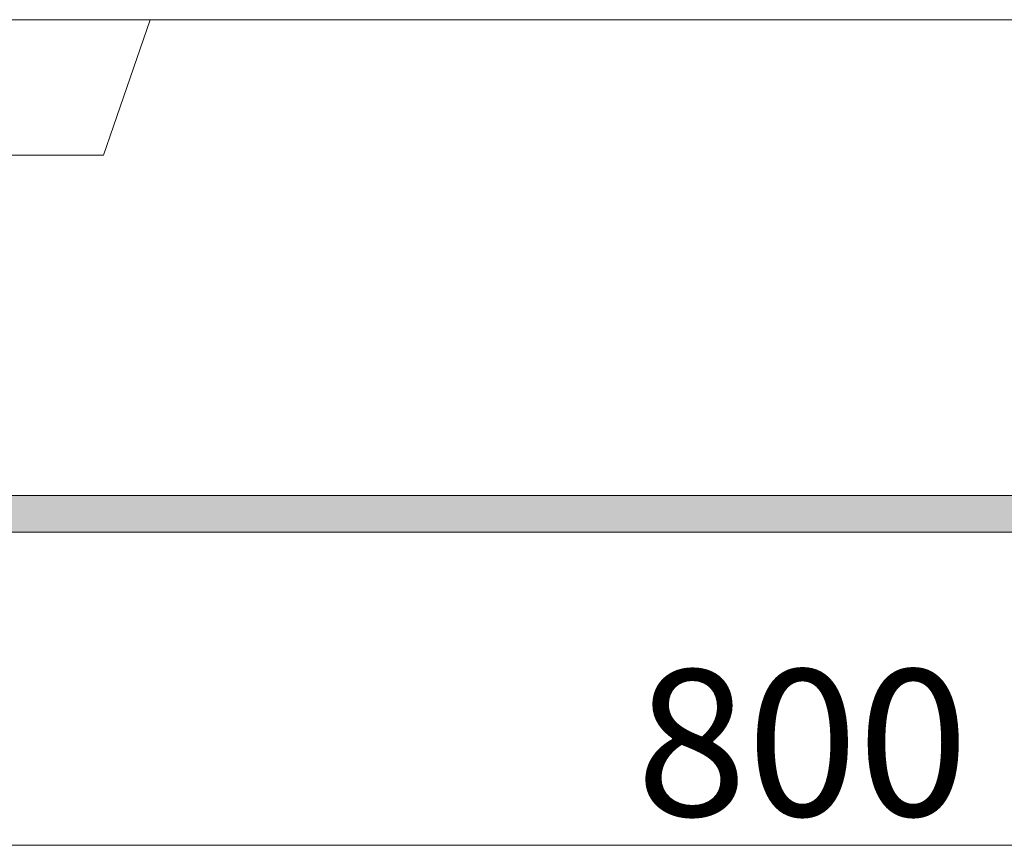
# Model space of a CAD drawing. Units: millimetres. Extents: x 2742 to 15270, y -4346 to -2301.
# Drawn here: x 9189 to 9458, y -4232 to -4006 of the extents above; entities that cross this region are included whole.
import ezdxf

# ---------------------------------------------------------------- set-up
doc = ezdxf.new("R2010")
doc.units = ezdxf.units.MM
doc.header["$MEASUREMENT"] = 0
doc.linetypes.add('Wipeout_Contour', pattern=[1000, 0, -1000])
for name, color, linetype, lineweight in [('0_Pen_No__1', 255, 'Continuous', 5), ('AR - SEINAD - siseseinad_Pen_No__1', 255, 'Continuous', 5), ('SA - SISUSTUS - erimööbel_Pen_No__4', 7, 'Continuous', 13), ('SA - VIIMISTLUS - põrand_Pen_No__21', 7, 'Continuous', 20)]:
    doc.layers.add(name, color=color, linetype=linetype, lineweight=lineweight)
for name, color, linetype in [('New_AR - SEINAD - siseseinad', 7, 'Continuous'), ('SA - SANTEHNIKA', 7, 'Continuous'), ('SA - SISUSTUS - erimööbel', 7, 'Continuous'), ('SA - VIIMISTLUS - põrand', 7, 'Continuous')]:
    doc.layers.add(name, color=color, linetype=linetype)
doc.layers.add('SA - SANTEHNIKA_Pen_No__115', color=7, linetype='Continuous', lineweight=13, true_color=0xff66ff)
doc.styles.add('GENERATED_STYLE_1', font='arial.ttf')

msp = doc.modelspace()

# ---------------------------------------------------------------- linework, layer by layer
at = {"layer": 'AR - SEINAD - siseseinad_Pen_No__1', "color": 255, "linetype": 'Continuous', "lineweight": 5}
msp.add_line((9003.21, -4231.78), (9803.21, -4231.78), dxfattribs=at)
at = {"layer": 'SA - VIIMISTLUS - põrand_Pen_No__21', "color": 7, "linetype": 'Continuous', "lineweight": 20}
msp.add_line((10005.3, -4146.21), (8783.25, -4146.21), dxfattribs=at)

# ---------------------------------------------------------------- texts
at = {"layer": '0_Pen_No__1', "color": 255, "linetype": 'Continuous', "lineweight": 5, "insert": (9357.45, -4223.78), "char_height": 40, "width": 91.5268, "attachment_point": 7, "style": 'GENERATED_STYLE_1'}
msp.add_mtext('\\A1;{\\pql;\\fArial|b0|i0|c0|p0;\\W1.000000;800}', dxfattribs=at)

# ---------------------------------------------------------------- wipeouts: each hides what was drawn before it
at = {"color": 254, "linetype": 'Wipeout_Contour', "lineweight": 0, "ltscale": 130739.293169}
msp.add_wipeout([(9018.11, -4075.99), (9018.11, -4136.21), (9788.11, -4136.21), (9788.11, -4006.21), (9224.56, -4006.21), (9211.81, -4043.18), (9106.93, -4043.18), (9102.31, -4048.95), (9092.54, -4056.68), (9080.12, -4063.39), (9065.46, -4068.85), (9049.06, -4072.89), (9031.46, -4075.37)], dxfattribs=at).dxf.layer = 'New_AR - SEINAD - siseseinad'

# ---------------------------------------------------------------- next in the draw order: hatches: boundary and pattern name
at = {"layer": 'SA - VIIMISTLUS - põrand', "linetype": 'Continuous', "lineweight": 0, "true_color": 0x000000}
msp.add_hatch(color=18, dxfattribs=at).paths.add_polyline_path([(8783.25, -4136.21), (8783.25, -4146.21), (10005.3, -4146.21), (10005.3, -4136.21)])

# ---------------------------------------------------------------- next in the draw order: linework, layer by layer
at = {"layer": 'SA - VIIMISTLUS - põrand_Pen_No__21', "color": 7, "linetype": 'Continuous', "lineweight": 20}
msp.add_line((10005.3, -4136.21), (8783.25, -4136.21), dxfattribs=at)

# ---------------------------------------------------------------- next in the draw order: wipeouts: each hides what was drawn before it
at = {"color": 254, "linetype": 'Wipeout_Contour', "lineweight": 0, "ltscale": 40208.559022}
msp.add_wipeout([(9202.67, -4043.18), (9209.48, -4043.18), (9219.37, -4006.21), (9213.51, -4006.21)], dxfattribs=at).dxf.layer = 'SA - SANTEHNIKA'

# ---------------------------------------------------------------- next in the draw order: wipeouts: each hides what was drawn before it
at = {"color": 254, "linetype": 'Wipeout_Contour', "lineweight": 0, "ltscale": 30163.991873}
msp.add_wipeout([(9219.37, -4006.21), (9209.48, -4043.18), (9221.74, -4006.21)], dxfattribs=at).dxf.layer = 'SA - SANTEHNIKA'

# ---------------------------------------------------------------- next in the draw order: wipeouts: each hides what was drawn before it
at = {"color": 254, "linetype": 'Wipeout_Contour', "lineweight": 0, "ltscale": 40171.683745}
msp.add_wipeout([(9200.48, -4006.21), (9191.91, -4043.18), (9202.67, -4043.18), (9209.75, -4006.21)], dxfattribs=at).dxf.layer = 'SA - SANTEHNIKA'

# ---------------------------------------------------------------- next in the draw order: wipeouts: each hides what was drawn before it
at = {"color": 254, "linetype": 'Wipeout_Contour', "lineweight": 0, "ltscale": 40120.727423}
msp.add_wipeout([(9183.67, -4006.21), (9178.01, -4043.18), (9191.91, -4043.18), (9195.63, -4006.21)], dxfattribs=at).dxf.layer = 'SA - SANTEHNIKA'
at = {"color": 254, "linetype": 'Wipeout_Contour', "lineweight": 0, "ltscale": 30141.526067}
msp.add_wipeout([(9202.67, -4043.18), (9213.51, -4006.21), (9209.75, -4006.21)], dxfattribs=at).dxf.layer = 'SA - SANTEHNIKA'

# ---------------------------------------------------------------- next in the draw order: wipeouts: each hides what was drawn before it
at = {"color": 254, "linetype": 'Wipeout_Contour', "lineweight": 0, "ltscale": 30106.985668}
msp.add_wipeout([(9195.63, -4006.21), (9191.91, -4043.18), (9200.48, -4006.21)], dxfattribs=at).dxf.layer = 'SA - SANTEHNIKA'
at = {"color": 254, "linetype": 'Wipeout_Contour', "lineweight": 0, "ltscale": 40228.525446}
msp.add_wipeout([(9221.74, -4006.21), (9209.48, -4043.18), (9211.81, -4043.18), (9223.75, -4006.21)], dxfattribs=at).dxf.layer = 'SA - SANTEHNIKA'

# ---------------------------------------------------------------- next in the draw order: linework, layer by layer
at = {"layer": 'SA - SANTEHNIKA_Pen_No__115', "color": 211, "linetype": 'Continuous', "lineweight": 13, "true_color": 0xff66ff}
for p, q in [((9191.91, -4043.18), (9178.01, -4043.18)), ((9202.67, -4043.18), (9191.91, -4043.18)), ((9209.48, -4043.18), (9202.67, -4043.18))]:
    msp.add_line(p, q, dxfattribs=at)

# ---------------------------------------------------------------- next in the draw order: wipeouts: each hides what was drawn before it
at = {"color": 254, "linetype": 'Wipeout_Contour', "lineweight": 0, "ltscale": 30172.604869}
msp.add_wipeout([(9223.75, -4006.21), (9211.81, -4043.18), (9224.56, -4006.21)], dxfattribs=at).dxf.layer = 'SA - SANTEHNIKA'

# ---------------------------------------------------------------- next in the draw order: linework, layer by layer
at = {"layer": 'SA - SANTEHNIKA_Pen_No__115', "color": 211, "linetype": 'Continuous', "lineweight": 13, "true_color": 0xff66ff}
msp.add_line((9211.81, -4043.18), (9209.48, -4043.18), dxfattribs=at)

# ---------------------------------------------------------------- next in the draw order: wipeouts: each hides what was drawn before it
at = {"color": 254, "linetype": 'Wipeout_Contour', "lineweight": 0, "ltscale": 656874.061518}
msp.add_wipeout([(8783.25, -2806.37), (8783.25, -2946.21), (8788.25, -2946.21), (8788.25, -3110.21), (8783.25, -3110.21), (8783.25, -3646.21), (8883.25, -3646.21), (8883.25, -3706.21), (9308.25, -3706.21), (9309.72, -3706.28), (9312.6, -3706.85), (9315.32, -3707.98), (9317.76, -3709.61), (9319.84, -3711.69), (9321.48, -3714.14), (9322.6, -3716.85), (9323.18, -3719.74), (9323.25, -3721.21), (9323.25, -3726.21), (9318.25, -3726.21), (9318.74, -3726.23), (9319.7, -3726.42), (9320.61, -3726.8), (9321.42, -3727.34), (9322.11, -3728.04), (9322.66, -3728.85), (9323.03, -3729.76), (9323.22, -3730.72), (9323.25, -3731.21), (9323.25, -3746.21), (9318.25, -3746.21), (9318.74, -3746.23), (9319.7, -3746.42), (9320.61, -3746.8), (9321.42, -3747.34), (9322.11, -3748.04), (9322.66, -3748.85), (9323.03, -3749.76), (9323.22, -3750.72), (9323.25, -3751.21), (9323.25, -3811.21), (9322.98, -3816.6), (9320.88, -3827.17), (9316.75, -3837.13), (9310.76, -3846.1), (9303.14, -3853.72), (9294.18, -3859.71), (9284.21, -3863.84), (9273.64, -3865.94), (9268.25, -3866.21), (9013.25, -3866.21), (9185.9, -3866.31), (9175.71, -3873.06), (9166.52, -3880.25), (9158.38, -3887.75), (9151.32, -3895.52), (9145.39, -3903.53), (9140.61, -3911.72), (9137, -3920.07), (9134.59, -3928.52), (9118.07, -4006.21), (9783.08, -4006.21), (9393.25, -3538.37), (9393.25, -3646.21), (9273.25, -3646.21), (9273.25, -3394.37)], dxfattribs=at).dxf.layer = 'SA - SISUSTUS - erimööbel'

# ---------------------------------------------------------------- next in the draw order: linework, layer by layer
at = {"layer": 'SA - SANTEHNIKA_Pen_No__115', "color": 211, "linetype": 'Continuous', "lineweight": 13, "true_color": 0xff66ff}
msp.add_line((9211.81, -4043.18), (9224.56, -4006.21), dxfattribs=at)
at = {"layer": 'SA - SISUSTUS - erimööbel_Pen_No__4', "color": 7, "linetype": 'Continuous', "lineweight": 13}
msp.add_line((9118.07, -4006.21), (9783.08, -4006.21), dxfattribs=at)

doc.saveas('drawing.dxf')
